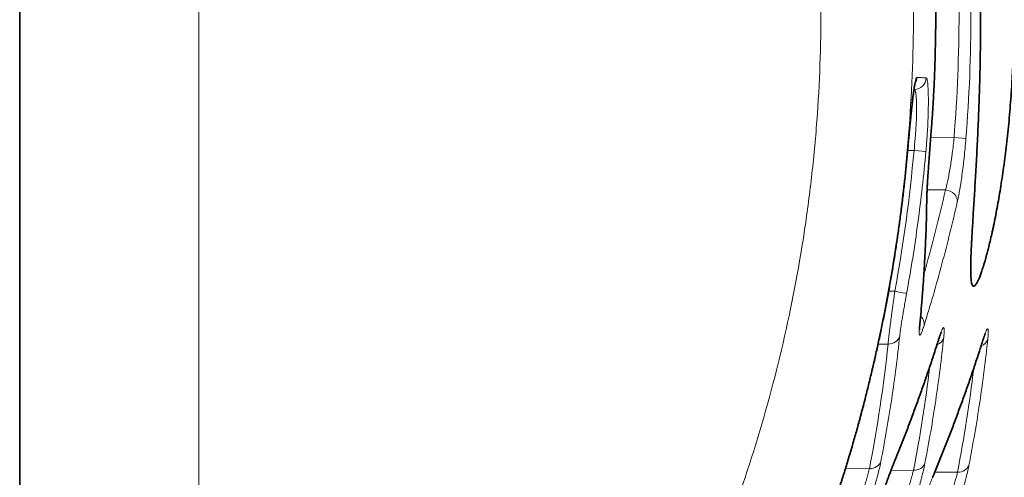
# Model space of a CAD drawing. Units: millimetres. Extents: x 30 to 583, y 15 to 411.
# Drawn here: x 30 to 46, y 177 to 185 of the extents above; entities that cross this region are included whole.
import ezdxf

# ---------------------------------------------------------------- set-up
doc = ezdxf.new("R2010")
doc.units = ezdxf.units.MM
doc.layers.add('1', color=7, linetype='Continuous', true_color=0xffffff)

msp = doc.modelspace()

# ---------------------------------------------------------------- linework, layer by layer
at = {"layer": '1', "color": 18, "linetype": 'Continuous', "lineweight": 35}
for p, q in [((29.608, 171.458), (29.608, 198.775)), ((45.308, 180.586), (45.309, 180.586)), ((29.608, 178.633), (29.608, 178.626))]:
    msp.add_line(p, q, dxfattribs=at)
at = {"layer": '1', "color": 8, "linetype": 'Continuous', "lineweight": 18}
for p, q in [((32.555, 198.784), (32.555, 171.467)), ((44.326, 183.823), (44.333, 183.823)), ((44.333, 183.823), (44.326, 183.823)), ((44.603, 183.036), (44.986, 183.033)), ((44.604, 183.052), (44.604, 183.052)), ((44.222, 182.812), (44.221, 182.812)), ((44.327, 182.82), (44.222, 182.818)), ((44.845, 182.17), (44.542, 182.173)), ((43.909, 180.502), (44.012, 180.503)), ((43.9, 179.634), (43.735, 179.633)), ((43.198, 177.583), (43.594, 177.587)), ((43.947, 177.553), (44.319, 177.557)), ((44.668, 177.524), (45.043, 177.527))]:
    msp.add_line(p, q, dxfattribs=at)
for centre, major_axis, ratio, start_param, end_param in [((44.33, 184.023), (0.007, 0.2), 0.99813, 3.193189, 4.70431), ((44.175, 184.028), (0.007, 0.2), 0.99813, 4.198345, 4.704205), ((44.983, 183.032), (0.199, -0.016), 0.004533, 0.061145, 1.55365), ((44.324, 182.82), (0.199, -0.018), 0.004698, 0.061125, 1.553694), ((44.842, 181.996), (-0.195, 0.045), 0.863058, 3.262627, 4.889638), ((44.337, 182.027), (0.2, -0.003), 0.864486, 6.161557, 6.283783), ((44.009, 180.502), (0.197, -0.036), 0.006245, 0.060661, 1.554196), ((44.297, 179.979), (-0.191, 0.06), 0.858747, 3.259845, 4.197268), ((44.224, 179.984), (0.199, -0.019), 0.863846, 6.162893, 6.283239), ((43.896, 179.807), (0.199, -0.021), 0.86276, 4.820679, 6.16348), ((44.621, 179.782), (0.199, -0.021), 0.862774, 5.244164, 6.163466), ((44.547, 179.784), (-0.191, 0.061), 0.855456, 3.141237, 3.258458), ((45.346, 179.759), (0.199, -0.021), 0.862791, 5.242705, 6.163448), ((45.272, 179.762), (-0.191, 0.061), 0.855499, 3.141399, 3.258485), ((43.591, 177.76), (0.196, -0.038), 0.85947, 4.895377, 6.16677), ((43.81, 177.751), (-0.185, 0.076), 0.84832, 3.140096, 3.253971), ((44.315, 177.73), (0.196, -0.038), 0.859485, 4.895102, 6.166755), ((45.04, 177.7), (0.196, -0.038), 0.859501, 4.894828, 6.16674), ((44.45, 177.519), (-0.185, 0.077), 0.847523, 3.13835, 3.253471)]:
    msp.add_ellipse(centre, major_axis=major_axis, ratio=ratio, start_param=start_param, end_param=end_param, dxfattribs=at)
for points, knots in [([(39.602, 199.866), (39.993, 199.331), (40.358, 198.784), (41.038, 197.668), (41.353, 197.099), (41.937, 195.938), (42.205, 195.347), (42.695, 194.144), (42.917, 193.532), (43.214, 192.598), (43.307, 192.283), (43.439, 191.808), (43.502, 191.57), (43.562, 191.329), (43.601, 191.169), (43.621, 191.089), (43.791, 190.364), (43.916, 189.718), (44.116, 188.423), (44.266, 187.124), (44.318, 185.817), (44.32, 184.508), (44.296, 183.851), (44.235, 183.027), (44.221, 182.862), (44.19, 182.534), (44.139, 182.041), (44.074, 181.553), (43.926, 180.581), (43.68, 179.297), (43.337, 178.039), (42.945, 176.794), (42.724, 176.178), (42.355, 175.263), (42.226, 174.96), (42.056, 174.583), (42.022, 174.508), (41.952, 174.358), (41.847, 174.133), (41.593, 173.613), (41.362, 173.175), (41.122, 172.741), (41.04, 172.597), (40.874, 172.311), (40.79, 172.169), (40.36, 171.462), (39.993, 170.912), (39.602, 170.377)], [0, 0, 0, 0, 0.0625, 0.0625, 0.125, 0.125, 0.1875, 0.1875, 0.25, 0.25, 0.28125, 0.28125, 0.296875, 0.304687, 0.304687, 0.3125, 0.3125, 0.375, 0.375, 0.4375, 0.5, 0.5, 0.5625, 0.5625, 0.578125, 0.578125, 0.59375, 0.625, 0.625, 0.6875, 0.75, 0.75, 0.8125, 0.8125, 0.84375, 0.84375, 0.851562, 0.851562, 0.859375, 0.875, 0.90625, 0.90625, 0.921875, 0.921875, 0.9375, 0.9375, 1, 1, 1, 1]), ([(38.367, 171.266), (38.734, 171.769), (39.078, 172.285), (39.722, 173.344), (40.022, 173.886), (40.369, 174.579), (40.472, 174.789), (40.571, 175), (40.636, 175.141), (40.668, 175.212), (40.828, 175.566), (40.95, 175.851), (41.296, 176.711), (41.504, 177.29), (41.872, 178.461), (42.194, 179.644), (42.426, 180.851), (42.565, 181.765), (42.605, 182.071), (42.658, 182.533), (42.674, 182.687), (42.703, 182.996), (42.716, 183.151), (42.774, 183.925), (42.796, 184.543), (42.795, 185.775), (42.747, 187.003), (42.606, 188.224), (42.418, 189.442), (42.301, 190.05), (42.142, 190.731), (42.123, 190.807), (42.087, 190.957), (42.03, 191.183), (41.891, 191.707), (41.76, 192.15), (41.481, 193.029), (41.273, 193.605), (40.813, 194.736), (40.561, 195.292), (40.013, 196.383), (39.716, 196.919), (39.077, 197.969), (38.735, 198.483), (38.367, 198.986)], [0, 0, 0, 0, 0.0625, 0.0625, 0.125, 0.125, 0.140625, 0.148438, 0.148438, 0.15625, 0.15625, 0.1875, 0.1875, 0.25, 0.25, 0.3125, 0.375, 0.375, 0.40625, 0.40625, 0.421875, 0.421875, 0.4375, 0.4375, 0.5, 0.5, 0.5625, 0.625, 0.625, 0.6875, 0.6875, 0.695313, 0.695313, 0.703125, 0.71875, 0.75, 0.75, 0.8125, 0.8125, 0.875, 0.875, 0.9375, 0.9375, 1, 1, 1, 1]), ([(44.604, 183.052), (44.631, 183.393), (44.651, 183.735), (44.678, 184.419), (44.685, 184.761), (44.685, 185.788), (44.658, 186.472), (44.604, 187.154)], [0, 0, 0, 0, 0.25, 0.25, 0.5, 0.5, 1, 1, 1, 1]), ([(45.182, 187.13), (45.209, 186.788), (45.23, 186.445), (45.257, 185.759), (45.264, 185.416), (45.264, 184.386), (45.236, 183.701), (45.182, 183.016)], [0, 0, 0, 0, 0.25, 0.25, 0.5, 0.5, 1, 1, 1, 1]), ([(44.221, 182.812), (44.228, 182.891), (44.235, 182.97), (44.246, 183.085), (44.25, 183.123), (44.257, 183.199), (44.26, 183.236), (44.271, 183.346), (44.278, 183.415), (44.286, 183.497), (44.288, 183.513), (44.291, 183.545), (44.293, 183.561), (44.298, 183.607), (44.302, 183.637), (44.311, 183.72), (44.318, 183.771), (44.325, 183.826), (44.327, 183.837), (44.33, 183.857), (44.335, 183.887), (44.342, 183.929), (44.348, 183.956), (44.352, 183.973), (44.353, 183.979), (44.356, 183.988), (44.358, 183.993), (44.364, 184.012), (44.37, 184.02), (44.375, 184.02)], [0, 0, 0, 0, 0.125, 0.125, 0.1875, 0.1875, 0.25, 0.25, 0.375, 0.375, 0.40625, 0.40625, 0.4375, 0.4375, 0.5, 0.5, 0.625, 0.625, 0.65625, 0.65625, 0.6875, 0.75, 0.8125, 0.8125, 0.84375, 0.84375, 0.875, 0.875, 1, 1, 1, 1]), ([(44.375, 184.02), (44.383, 184.02), (44.391, 184.019), (44.432, 184.018), (44.464, 184.017), (44.507, 184.016), (44.518, 184.015), (44.529, 184.015)], [0, 0, 0, 0, 0.158158, 0.158158, 0.790789, 0.790789, 1, 1, 1, 1]), ([(44.529, 184.015), (44.534, 184.015), (44.538, 184.007), (44.544, 183.983), (44.546, 183.974), (44.549, 183.956), (44.55, 183.95), (44.552, 183.936), (44.552, 183.929), (44.556, 183.891), (44.559, 183.853), (44.561, 183.798), (44.561, 183.786), (44.562, 183.762), (44.562, 183.75), (44.563, 183.712), (44.563, 183.685), (44.564, 183.601), (44.563, 183.54), (44.561, 183.457), (44.561, 183.44), (44.56, 183.406), (44.558, 183.354), (44.555, 183.265), (44.551, 183.191), (44.548, 183.134), (44.546, 183.115), (44.544, 183.076), (44.543, 183.057), (44.536, 182.96), (44.53, 182.881), (44.523, 182.802)], [0, 0, 0, 0, 0.125, 0.125, 0.1875, 0.1875, 0.21875, 0.21875, 0.25, 0.25, 0.375, 0.375, 0.40625, 0.40625, 0.4375, 0.4375, 0.5, 0.5, 0.625, 0.625, 0.65625, 0.65625, 0.6875, 0.75, 0.8125, 0.8125, 0.84375, 0.84375, 0.875, 0.875, 1, 1, 1, 1]), ([(44.327, 182.82), (44.335, 182.886), (44.341, 182.951), (44.348, 183.032), (44.349, 183.048), (44.352, 183.08), (44.355, 183.127), (44.36, 183.204), (44.363, 183.263), (44.365, 183.307), (44.366, 183.321), (44.367, 183.349), (44.367, 183.363), (44.369, 183.432), (44.369, 183.483), (44.369, 183.552), (44.369, 183.574), (44.368, 183.606), (44.368, 183.616), (44.367, 183.635), (44.366, 183.645), (44.364, 183.69), (44.361, 183.721), (44.357, 183.753), (44.357, 183.759), (44.355, 183.77), (44.354, 183.775), (44.351, 183.789), (44.349, 183.797), (44.343, 183.817), (44.338, 183.823), (44.333, 183.823)], [0, 0, 0, 0, 0.125, 0.125, 0.15625, 0.15625, 0.1875, 0.25, 0.3125, 0.3125, 0.34375, 0.34375, 0.375, 0.375, 0.5, 0.5, 0.5625, 0.5625, 0.59375, 0.59375, 0.625, 0.625, 0.75, 0.75, 0.78125, 0.78125, 0.8125, 0.8125, 0.875, 0.875, 1, 1, 1, 1]), ([(44.536, 182.003), (44.536, 182.03), (44.537, 182.06), (44.539, 182.125), (44.541, 182.16), (44.544, 182.216), (44.545, 182.235), (44.547, 182.275), (44.548, 182.296), (44.552, 182.359), (44.558, 182.447), (44.565, 182.542), (44.569, 182.603), (44.57, 182.615), (44.572, 182.64), (44.575, 182.678), (44.578, 182.715), (44.583, 182.791), (44.587, 182.843), (44.595, 182.946), (44.599, 182.999), (44.604, 183.052)], [0, 0, 0, 0, 0.125, 0.125, 0.25, 0.25, 0.3125, 0.3125, 0.375, 0.375, 0.5, 0.625, 0.625, 0.65625, 0.65625, 0.6875, 0.75, 0.75, 0.875, 0.875, 1, 1, 1, 1]), ([(44.845, 182.17), (44.851, 182.192), (44.864, 182.24), (44.877, 182.296), (44.886, 182.342), (44.89, 182.358), (44.896, 182.39), (44.899, 182.407), (44.909, 182.459), (44.922, 182.531), (44.934, 182.609), (44.943, 182.669), (44.946, 182.69), (44.952, 182.731), (44.955, 182.752), (44.963, 182.815), (44.968, 182.858), (44.978, 182.945), (44.982, 182.988), (44.986, 183.033)], [0, 0, 0, 0, 0.125, 0.25, 0.25, 0.3125, 0.3125, 0.375, 0.375, 0.5, 0.625, 0.625, 0.6875, 0.6875, 0.75, 0.75, 0.875, 0.875, 1, 1, 1, 1]), ([(45.182, 183.016), (45.177, 182.963), (45.173, 182.91), (45.163, 182.806), (45.158, 182.754), (45.15, 182.678), (45.147, 182.653), (45.141, 182.603), (45.138, 182.578), (45.129, 182.505), (45.117, 182.411), (45.104, 182.323), (45.096, 182.271), (45.094, 182.261), (45.091, 182.24), (45.086, 182.21), (45.081, 182.181), (45.071, 182.126), (45.065, 182.092), (45.052, 182.028), (45.046, 181.999), (45.04, 181.972)], [0, 0, 0, 0, 0.125, 0.125, 0.25, 0.25, 0.3125, 0.3125, 0.375, 0.375, 0.5, 0.625, 0.625, 0.65625, 0.65625, 0.6875, 0.75, 0.75, 0.875, 0.875, 1, 1, 1, 1]), ([(41.06, 172.623), (41.282, 173.013), (41.493, 173.409), (41.793, 174.011), (41.89, 174.213), (42.079, 174.62), (42.171, 174.825), (42.349, 175.238), (42.435, 175.445), (42.601, 175.862), (42.682, 176.071), (42.914, 176.703), (43.2, 177.55), (43.561, 178.84), (43.756, 179.711), (43.885, 180.369), (43.925, 180.589), (44, 181.031), (44.035, 181.252), (44.13, 181.919), (44.181, 182.365), (44.221, 182.812)], [0, 0, 0, 0, 0.125, 0.125, 0.1875, 0.1875, 0.25, 0.25, 0.3125, 0.3125, 0.375, 0.375, 0.5, 0.625, 0.75, 0.75, 0.8125, 0.8125, 0.875, 0.875, 1, 1, 1, 1]), ([(44.523, 182.802), (44.505, 182.606), (44.485, 182.41), (44.441, 182.02), (44.393, 181.63), (44.336, 181.241), (44.274, 180.853), (44.241, 180.66), (44.205, 180.466)], [0, 0, 0, 0, 0.25, 0.25, 0.5, 0.75, 0.75, 1, 1, 1, 1]), ([(44.419, 179.944), (44.453, 180.287), (44.479, 180.63), (44.518, 181.316), (44.53, 181.66), (44.536, 182.003)], [0, 0, 0, 0, 0.5, 0.5, 1, 1, 1, 1]), ([(45.04, 181.972), (44.963, 181.632), (44.878, 181.293), (44.696, 180.615), (44.598, 180.276), (44.493, 179.939)], [0, 0, 0, 0, 0.5, 0.5, 1, 1, 1, 1]), ([(43.9, 179.634), (43.902, 179.657), (43.907, 179.706), (43.913, 179.763), (43.919, 179.81), (43.921, 179.826), (43.925, 179.86), (43.927, 179.877), (43.933, 179.929), (43.943, 180.002), (43.953, 180.08), (43.961, 180.141), (43.964, 180.161), (43.97, 180.203), (43.973, 180.224), (43.982, 180.287), (43.988, 180.329), (43.997, 180.394), (44, 180.415), (44.006, 180.459), (44.009, 180.481), (44.012, 180.503)], [0, 0, 0, 0, 0.125, 0.25, 0.25, 0.3125, 0.3125, 0.375, 0.375, 0.5, 0.625, 0.625, 0.6875, 0.6875, 0.75, 0.75, 0.875, 0.875, 0.9375, 0.9375, 1, 1, 1, 1]), ([(44.205, 180.466), (44.202, 180.449), (44.199, 180.431), (44.192, 180.396), (44.189, 180.379), (44.18, 180.327), (44.174, 180.293), (44.165, 180.242), (44.162, 180.225), (44.156, 180.192), (44.154, 180.176), (44.145, 180.126), (44.135, 180.063), (44.125, 180.005), (44.118, 179.962), (44.116, 179.948), (44.112, 179.921), (44.11, 179.908), (44.105, 179.871), (44.098, 179.824), (44.094, 179.784), (44.092, 179.766)], [0, 0, 0, 0, 0.0625, 0.0625, 0.125, 0.125, 0.25, 0.25, 0.3125, 0.3125, 0.375, 0.375, 0.5, 0.625, 0.625, 0.6875, 0.6875, 0.75, 0.75, 0.875, 1, 1, 1, 1]), ([(44.493, 179.939), (44.484, 179.913), (44.469, 179.867), (44.456, 179.834), (44.447, 179.814), (44.445, 179.808), (44.439, 179.797), (44.437, 179.793), (44.43, 179.783), (44.422, 179.777), (44.417, 179.784), (44.415, 179.793), (44.414, 179.795), (44.414, 179.799), (44.413, 179.806), (44.412, 179.815), (44.412, 179.836), (44.413, 179.853), (44.414, 179.883), (44.415, 179.894), (44.417, 179.918), (44.418, 179.931), (44.419, 179.944)], [0, 0, 0, 0, 0.125, 0.25, 0.25, 0.3125, 0.3125, 0.375, 0.375, 0.5, 0.625, 0.625, 0.65625, 0.65625, 0.6875, 0.75, 0.75, 0.875, 0.875, 0.9375, 0.9375, 1, 1, 1, 1]), ([(44.742, 179.743), (44.751, 179.769), (44.766, 179.815), (44.779, 179.849), (44.788, 179.87), (44.791, 179.876), (44.796, 179.886), (44.799, 179.891), (44.806, 179.901), (44.81, 179.904), (44.816, 179.904), (44.819, 179.901), (44.821, 179.892), (44.821, 179.89), (44.822, 179.886), (44.823, 179.879), (44.824, 179.87), (44.824, 179.849), (44.824, 179.832), (44.822, 179.801), (44.821, 179.79), (44.819, 179.767), (44.818, 179.754), (44.816, 179.741)], [0, 0, 0, 0, 0.125, 0.25, 0.25, 0.3125, 0.3125, 0.375, 0.375, 0.5, 0.5, 0.625, 0.625, 0.65625, 0.65625, 0.6875, 0.75, 0.75, 0.875, 0.875, 0.9375, 0.9375, 1, 1, 1, 1]), ([(44.092, 179.766), (44.055, 179.422), (44.011, 179.078), (43.908, 178.39), (43.849, 178.046), (43.782, 177.703)], [0, 0, 0, 0, 0.5, 0.5, 1, 1, 1, 1]), ([(44.001, 177.694), (44.14, 178.034), (44.271, 178.375), (44.518, 179.058), (44.634, 179.4), (44.742, 179.743)], [0, 0, 0, 0, 0.5, 0.5, 1, 1, 1, 1]), ([(44.816, 179.741), (44.78, 179.396), (44.736, 179.051), (44.633, 178.361), (44.574, 178.017), (44.506, 177.673)], [0, 0, 0, 0, 0.5, 0.5, 1, 1, 1, 1]), ([(45.467, 179.72), (45.476, 179.747), (45.491, 179.793), (45.504, 179.827), (45.513, 179.847), (45.516, 179.853), (45.521, 179.864), (45.524, 179.868), (45.531, 179.878), (45.534, 179.882), (45.541, 179.882), (45.543, 179.879), (45.546, 179.87), (45.546, 179.868), (45.547, 179.863), (45.548, 179.856), (45.548, 179.847), (45.549, 179.826), (45.548, 179.809), (45.546, 179.779), (45.546, 179.768), (45.544, 179.744), (45.542, 179.732), (45.541, 179.718)], [0, 0, 0, 0, 0.125, 0.25, 0.25, 0.3125, 0.3125, 0.375, 0.375, 0.5, 0.5, 0.625, 0.625, 0.65625, 0.65625, 0.6875, 0.75, 0.75, 0.875, 0.875, 0.9375, 0.9375, 1, 1, 1, 1]), ([(44.64, 177.46), (44.797, 177.836), (44.943, 178.212), (45.219, 178.965), (45.347, 179.342), (45.467, 179.72)], [0, 0, 0, 0, 0.5, 0.5, 1, 1, 1, 1]), ([(45.541, 179.718), (45.505, 179.372), (45.461, 179.026), (45.358, 178.334), (45.298, 177.988), (45.231, 177.643)], [0, 0, 0, 0, 0.5, 0.5, 1, 1, 1, 1]), ([(45.581, 174.349), (45.589, 174.369), (45.606, 174.41), (45.632, 174.472), (45.658, 174.533), (45.683, 174.595), (45.708, 174.657), (45.733, 174.719), (45.758, 174.781), (45.783, 174.843), (45.808, 174.905), (45.832, 174.967), (45.857, 175.029), (45.881, 175.092), (45.905, 175.154), (45.929, 175.217), (45.953, 175.279), (45.976, 175.342), (46, 175.405), (46.023, 175.468), (46.046, 175.531), (46.069, 175.594), (46.092, 175.657), (46.114, 175.72), (46.137, 175.784), (46.159, 175.847), (46.182, 175.91), (46.204, 175.974), (46.225, 176.038), (46.247, 176.101), (46.269, 176.165), (46.29, 176.229), (46.312, 176.293), (46.333, 176.357), (46.354, 176.421), (46.374, 176.485), (46.395, 176.549), (46.416, 176.614), (46.436, 176.678), (46.456, 176.742), (46.476, 176.807), (46.496, 176.871), (46.516, 176.936), (46.535, 177.001), (46.555, 177.066), (46.574, 177.13), (46.593, 177.195), (46.612, 177.26), (46.631, 177.325), (46.649, 177.391), (46.668, 177.456), (46.686, 177.521), (46.704, 177.586), (46.722, 177.652), (46.74, 177.717), (46.758, 177.783), (46.775, 177.848), (46.793, 177.914), (46.81, 177.98), (46.821, 178.024), (46.827, 178.045)], [0, 0, 0, 0, 0.0177, 0.035383, 0.053047, 0.070694, 0.088323, 0.105935, 0.123529, 0.141107, 0.158666, 0.176209, 0.193735, 0.211243, 0.228735, 0.24621, 0.263669, 0.281111, 0.298536, 0.315945, 0.333338, 0.350714, 0.368074, 0.385419, 0.402747, 0.42006, 0.437357, 0.454638, 0.471904, 0.489154, 0.506389, 0.523609, 0.540814, 0.558003, 0.575178, 0.592338, 0.609483, 0.626613, 0.64373, 0.660831, 0.677918, 0.694992, 0.712051, 0.729096, 0.746127, 0.763144, 0.780148, 0.797138, 0.814115, 0.831078, 0.848028, 0.864965, 0.881889, 0.8988, 0.915698, 0.932583, 0.949456, 0.966316, 0.983164, 1, 1, 1, 1]), ([(43.782, 177.703), (43.776, 177.675), (43.77, 177.644), (43.755, 177.578), (43.746, 177.542), (43.732, 177.485), (43.727, 177.465), (43.716, 177.424), (43.711, 177.403), (43.693, 177.339), (43.681, 177.294), (43.661, 177.225), (43.655, 177.202), (43.64, 177.154), (43.633, 177.13), (43.611, 177.057), (43.595, 177.007), (43.563, 176.907), (43.547, 176.856), (43.513, 176.754), (43.495, 176.702), (43.477, 176.65)], [0, 0, 0, 0, 0.125, 0.125, 0.25, 0.25, 0.3125, 0.3125, 0.375, 0.375, 0.5, 0.5, 0.5625, 0.5625, 0.625, 0.625, 0.75, 0.75, 0.875, 0.875, 1, 1, 1, 1]), ([(43.623, 176.644), (43.642, 176.697), (43.678, 176.8), (43.713, 176.902), (43.74, 176.978), (43.749, 177.003), (43.766, 177.052), (43.775, 177.077), (43.801, 177.15), (43.834, 177.245), (43.866, 177.333), (43.889, 177.396), (43.896, 177.417), (43.911, 177.458), (43.918, 177.478), (43.939, 177.535), (43.953, 177.57), (43.978, 177.636), (43.99, 177.666), (44.001, 177.694)], [0, 0, 0, 0, 0.125, 0.25, 0.25, 0.3125, 0.3125, 0.375, 0.375, 0.5, 0.625, 0.625, 0.6875, 0.6875, 0.75, 0.75, 0.875, 0.875, 1, 1, 1, 1]), ([(44.506, 177.673), (44.501, 177.645), (44.495, 177.615), (44.48, 177.548), (44.471, 177.512), (44.457, 177.455), (44.452, 177.435), (44.441, 177.394), (44.436, 177.373), (44.418, 177.309), (44.406, 177.264), (44.386, 177.196), (44.379, 177.172), (44.365, 177.125), (44.358, 177.1), (44.336, 177.027), (44.32, 176.977), (44.288, 176.877), (44.272, 176.826), (44.238, 176.724), (44.22, 176.672), (44.202, 176.62)], [0, 0, 0, 0, 0.125, 0.125, 0.25, 0.25, 0.3125, 0.3125, 0.375, 0.375, 0.5, 0.5, 0.5625, 0.5625, 0.625, 0.625, 0.75, 0.75, 0.875, 0.875, 1, 1, 1, 1]), ([(45.231, 177.643), (45.226, 177.615), (45.219, 177.585), (45.204, 177.518), (45.196, 177.483), (45.182, 177.425), (45.177, 177.405), (45.166, 177.364), (45.16, 177.343), (45.143, 177.279), (45.131, 177.235), (45.111, 177.166), (45.104, 177.142), (45.09, 177.095), (45.083, 177.07), (45.061, 176.997), (45.045, 176.947), (45.013, 176.847), (44.997, 176.796), (44.963, 176.694), (44.945, 176.642), (44.927, 176.59)], [0, 0, 0, 0, 0.125, 0.125, 0.25, 0.25, 0.3125, 0.3125, 0.375, 0.375, 0.5, 0.5, 0.5625, 0.5625, 0.625, 0.625, 0.75, 0.75, 0.875, 0.875, 1, 1, 1, 1]), ([(43.292, 176.717), (43.31, 176.759), (43.327, 176.802), (43.361, 176.886), (43.377, 176.927), (43.409, 177.01), (43.424, 177.051), (43.447, 177.112), (43.454, 177.132), (43.468, 177.171), (43.475, 177.19), (43.494, 177.247), (43.507, 177.284), (43.524, 177.337), (43.529, 177.355), (43.54, 177.389), (43.545, 177.406), (43.559, 177.454), (43.568, 177.483), (43.582, 177.539), (43.589, 177.564), (43.594, 177.587)], [0, 0, 0, 0, 0.125, 0.125, 0.25, 0.25, 0.375, 0.375, 0.4375, 0.4375, 0.5, 0.5, 0.625, 0.625, 0.6875, 0.6875, 0.75, 0.75, 0.875, 0.875, 1, 1, 1, 1]), ([(44.017, 176.687), (44.035, 176.729), (44.052, 176.772), (44.086, 176.856), (44.102, 176.897), (44.134, 176.98), (44.149, 177.021), (44.172, 177.082), (44.179, 177.102), (44.193, 177.141), (44.199, 177.16), (44.219, 177.218), (44.231, 177.254), (44.248, 177.308), (44.254, 177.325), (44.265, 177.359), (44.27, 177.376), (44.284, 177.424), (44.292, 177.453), (44.307, 177.509), (44.313, 177.534), (44.319, 177.557)], [0, 0, 0, 0, 0.125, 0.125, 0.25, 0.25, 0.375, 0.375, 0.4375, 0.4375, 0.5, 0.5, 0.625, 0.625, 0.6875, 0.6875, 0.75, 0.75, 0.875, 0.875, 1, 1, 1, 1]), ([(44.485, 177.023), (44.5, 177.067), (44.514, 177.11), (44.532, 177.162), (44.536, 177.173), (44.543, 177.194), (44.546, 177.204), (44.557, 177.234), (44.57, 177.274), (44.584, 177.31), (44.596, 177.346), (44.603, 177.363), (44.62, 177.41), (44.631, 177.437), (44.64, 177.46)], [0, 0, 0, 0, 0.25, 0.25, 0.3125, 0.3125, 0.375, 0.375, 0.5, 0.625, 0.625, 0.75, 0.75, 1, 1, 1, 1]), ([(44.742, 176.657), (44.76, 176.699), (44.777, 176.742), (44.811, 176.826), (44.827, 176.867), (44.859, 176.95), (44.874, 176.991), (44.896, 177.052), (44.904, 177.072), (44.918, 177.111), (44.924, 177.13), (44.944, 177.188), (44.956, 177.224), (44.973, 177.278), (44.979, 177.295), (44.989, 177.329), (44.994, 177.346), (45.009, 177.394), (45.017, 177.424), (45.032, 177.479), (45.038, 177.504), (45.043, 177.527)], [0, 0, 0, 0, 0.125, 0.125, 0.25, 0.25, 0.375, 0.375, 0.4375, 0.4375, 0.5, 0.5, 0.625, 0.625, 0.6875, 0.6875, 0.75, 0.75, 0.875, 0.875, 1, 1, 1, 1])]:
    msp.add_open_spline(points, degree=3, knots=knots, dxfattribs=at)
at = {"layer": '1', "color": 18, "linetype": 'Continuous', "lineweight": 35}
for points, knots in [([(45.311, 180.586), (45.319, 180.587), (45.328, 180.594), (45.35, 180.619), (45.375, 180.661), (45.404, 180.731), (45.424, 180.783), (45.428, 180.794), (45.436, 180.816), (45.44, 180.828), (45.452, 180.865), (45.461, 180.891), (45.487, 180.974), (45.522, 181.096), (45.56, 181.244), (45.588, 181.364), (45.603, 181.426), (45.617, 181.492), (45.627, 181.536), (45.632, 181.559), (45.656, 181.674), (45.676, 181.771), (45.713, 181.975), (45.75, 182.188), (45.785, 182.42), (45.806, 182.571), (45.811, 182.601), (45.819, 182.663), (45.823, 182.694), (45.835, 182.788), (45.842, 182.851), (45.865, 183.043), (45.892, 183.305), (45.914, 183.578), (45.929, 183.787), (45.936, 183.893), (45.942, 184), (45.946, 184.072), (45.947, 184.108), (45.956, 184.289), (45.961, 184.433), (45.968, 184.724), (45.97, 184.869), (45.97, 185.161), (45.969, 185.308), (45.965, 185.491), (45.964, 185.528), (45.962, 185.602), (45.958, 185.711), (45.954, 185.82), (45.944, 186.035), (45.928, 186.319), (45.906, 186.594), (45.888, 186.797), (45.882, 186.865), (45.871, 186.965), (45.868, 186.998), (45.861, 187.064), (45.857, 187.096), (45.839, 187.258), (45.808, 187.509), (45.773, 187.743), (45.746, 187.912), (45.732, 187.996), (45.718, 188.077), (45.709, 188.13), (45.704, 188.156), (45.68, 188.287), (45.661, 188.385), (45.623, 188.571), (45.584, 188.745), (45.546, 188.897), (45.523, 188.985), (45.518, 189.002), (45.509, 189.035), (45.505, 189.052), (45.491, 189.1), (45.482, 189.13), (45.456, 189.216), (45.423, 189.316), (45.394, 189.39), (45.373, 189.435), (45.366, 189.448), (45.357, 189.466), (45.353, 189.471), (45.347, 189.481), (45.344, 189.485), (45.33, 189.505), (45.319, 189.514), (45.301, 189.517), (45.293, 189.512), (45.28, 189.487), (45.275, 189.467), (45.27, 189.433), (45.269, 189.426), (45.267, 189.411), (45.266, 189.402), (45.264, 189.377), (45.263, 189.358), (45.26, 189.296), (45.259, 189.201), (45.263, 189.079), (45.267, 188.978), (45.268, 188.942), (45.271, 188.886), (45.272, 188.867), (45.274, 188.828), (45.279, 188.729), (45.29, 188.536), (45.302, 188.342), (45.315, 188.138), (45.322, 188.03), (45.33, 187.889), (45.332, 187.86), (45.335, 187.803), (45.34, 187.716), (45.346, 187.626), (45.356, 187.445), (45.369, 187.197), (45.381, 186.934), (45.389, 186.731), (45.392, 186.663), (45.397, 186.524), (45.4, 186.454), (45.406, 186.244), (45.414, 185.961), (45.419, 185.673), (45.422, 185.455), (45.422, 185.382), (45.423, 185.271), (45.423, 185.235), (45.423, 185.161), (45.423, 185.124), (45.423, 184.939), (45.423, 184.792), (45.42, 184.501), (45.415, 184.212), (45.408, 183.928), (45.402, 183.752), (45.401, 183.716), (45.399, 183.646), (45.397, 183.611), (45.394, 183.507), (45.391, 183.438), (45.383, 183.234), (45.371, 182.969), (45.358, 182.718), (45.348, 182.535), (45.344, 182.475), (45.337, 182.356), (45.334, 182.297), (45.324, 182.126), (45.31, 181.908), (45.292, 181.612), (45.282, 181.436), (45.276, 181.333), (45.275, 181.312), (45.273, 181.272), (45.27, 181.214), (45.268, 181.159), (45.263, 181.055), (45.26, 180.929), (45.26, 180.829), (45.262, 180.764), (45.263, 180.744), (45.265, 180.716), (45.266, 180.707), (45.267, 180.691), (45.268, 180.683), (45.273, 180.646), (45.278, 180.624), (45.291, 180.594), (45.299, 180.586), (45.308, 180.586)], [0, 0, 0, 0, 0.013869, 0.013869, 0.029522, 0.045174, 0.045174, 0.049088, 0.049088, 0.053001, 0.053001, 0.060827, 0.060827, 0.07648, 0.092133, 0.092133, 0.09996, 0.103873, 0.103873, 0.107786, 0.107786, 0.123439, 0.123439, 0.139092, 0.154745, 0.154745, 0.158658, 0.158658, 0.162571, 0.162571, 0.170397, 0.170397, 0.18605, 0.201703, 0.201703, 0.20953, 0.213443, 0.213443, 0.217356, 0.217356, 0.233009, 0.233009, 0.248662, 0.248662, 0.264315, 0.264315, 0.268228, 0.268228, 0.272141, 0.279968, 0.279968, 0.29562, 0.311273, 0.311273, 0.3191, 0.3191, 0.323013, 0.323013, 0.326926, 0.326926, 0.342579, 0.358232, 0.358232, 0.366058, 0.369972, 0.369972, 0.373885, 0.373885, 0.389538, 0.389538, 0.405191, 0.420844, 0.420844, 0.424757, 0.424757, 0.42867, 0.42867, 0.436496, 0.436496, 0.452149, 0.467802, 0.467802, 0.475629, 0.475629, 0.479542, 0.479542, 0.483455, 0.483455, 0.499108, 0.499108, 0.514761, 0.514761, 0.530414, 0.530414, 0.534327, 0.534327, 0.53824, 0.53824, 0.546067, 0.546067, 0.561719, 0.577372, 0.577372, 0.585199, 0.585199, 0.589112, 0.589112, 0.593025, 0.608678, 0.624331, 0.624331, 0.639984, 0.639984, 0.643897, 0.643897, 0.64781, 0.655637, 0.655637, 0.67129, 0.686942, 0.686942, 0.694769, 0.694769, 0.702595, 0.702595, 0.718248, 0.733901, 0.733901, 0.741728, 0.741728, 0.745641, 0.745641, 0.749554, 0.749554, 0.765207, 0.765207, 0.78086, 0.796513, 0.796513, 0.800426, 0.800426, 0.804339, 0.804339, 0.812165, 0.812165, 0.827818, 0.843471, 0.843471, 0.851298, 0.851298, 0.859124, 0.859124, 0.874777, 0.89043, 0.906083, 0.906083, 0.909996, 0.909996, 0.913909, 0.921736, 0.921736, 0.937388, 0.953041, 0.953041, 0.960868, 0.960868, 0.964781, 0.964781, 0.968694, 0.968694, 0.984347, 0.984347, 1, 1, 1, 1]), ([(44.604, 183.052), (44.607, 183.098), (44.617, 183.222), (44.631, 183.425), (44.646, 183.661), (44.658, 183.897), (44.668, 184.133), (44.675, 184.369), (44.681, 184.605), (44.684, 184.842), (44.686, 185.078), (44.685, 185.314), (44.682, 185.551), (44.677, 185.787), (44.669, 186.024), (44.66, 186.26), (44.648, 186.496), (44.634, 186.732), (44.62, 186.951), (44.609, 187.092), (44.604, 187.154)], [0, 0, 0, 0, 0.033669, 0.091258, 0.148747, 0.206158, 0.263698, 0.321235, 0.378775, 0.436325, 0.493891, 0.55148, 0.609079, 0.666663, 0.724239, 0.781813, 0.839393, 0.896985, 0.954455, 1, 1, 1, 1]), ([(44.222, 182.812), (44.222, 182.813), (44.223, 182.83), (44.226, 182.865), (44.231, 182.916), (44.236, 182.967), (44.24, 183.017), (44.245, 183.067), (44.249, 183.116), (44.254, 183.164), (44.258, 183.212), (44.263, 183.259), (44.268, 183.305), (44.272, 183.351), (44.277, 183.396), (44.281, 183.44), (44.285, 183.482), (44.29, 183.523), (44.294, 183.563), (44.298, 183.601), (44.302, 183.637), (44.306, 183.671), (44.31, 183.704), (44.314, 183.735), (44.318, 183.764), (44.322, 183.792), (44.326, 183.817), (44.329, 183.841), (44.332, 183.862), (44.336, 183.881), (44.339, 183.897), (44.341, 183.911), (44.344, 183.922), (44.346, 183.93), (44.347, 183.935), (44.348, 183.938), (44.348, 183.939), (44.348, 183.939), (44.348, 183.939)], [0, 0, 0, 0, 0.001494, 0.032914, 0.06442, 0.09596, 0.127468, 0.158889, 0.190208, 0.221178, 0.252273, 0.283543, 0.314947, 0.346441, 0.377975, 0.409487, 0.440918, 0.472216, 0.503329, 0.534206, 0.564799, 0.595059, 0.625122, 0.655517, 0.685827, 0.716001, 0.745976, 0.775676, 0.805008, 0.833854, 0.86207, 0.88948, 0.915872, 0.93823, 0.959102, 0.97837, 0.996428, 1, 1, 1, 1]), ([(44.537, 182.024), (44.538, 182.031), (44.538, 182.046), (44.538, 182.071), (44.539, 182.098), (44.54, 182.127), (44.542, 182.157), (44.543, 182.19), (44.545, 182.225), (44.547, 182.261), (44.549, 182.299), (44.552, 182.338), (44.554, 182.379), (44.557, 182.421), (44.56, 182.464), (44.563, 182.508), (44.566, 182.553), (44.569, 182.599), (44.573, 182.646), (44.576, 182.695), (44.58, 182.743), (44.584, 182.793), (44.588, 182.843), (44.591, 182.893), (44.595, 182.943), (44.599, 182.993), (44.602, 183.03), (44.604, 183.049), (44.604, 183.052)], [0, 0, 0, 0, 0.034661, 0.072525, 0.110849, 0.149273, 0.18793, 0.227078, 0.266618, 0.306457, 0.346506, 0.38668, 0.4269, 0.467067, 0.507116, 0.546973, 0.587133, 0.627542, 0.668147, 0.708895, 0.749726, 0.790584, 0.831391, 0.872093, 0.912639, 0.953006, 0.993677, 1, 1, 1, 1]), ([(41.06, 172.623), (41.069, 172.64), (41.117, 172.722), (41.2, 172.872), (41.309, 173.071), (41.417, 173.272), (41.523, 173.475), (41.628, 173.679), (41.73, 173.884), (41.831, 174.091), (41.93, 174.298), (42.027, 174.507), (42.122, 174.716), (42.215, 174.926), (42.306, 175.138), (42.395, 175.349), (42.482, 175.562), (42.568, 175.777), (42.651, 175.992), (42.733, 176.209), (42.813, 176.426), (42.89, 176.645), (42.966, 176.864), (43.04, 177.084), (43.111, 177.304), (43.181, 177.526), (43.249, 177.749), (43.315, 177.972), (43.379, 178.197), (43.441, 178.422), (43.501, 178.648), (43.558, 178.875), (43.614, 179.103), (43.668, 179.332), (43.72, 179.561), (43.769, 179.79), (43.817, 180.02), (43.862, 180.25), (43.906, 180.481), (43.947, 180.712), (43.986, 180.944), (44.023, 181.177), (44.058, 181.41), (44.09, 181.643), (44.121, 181.877), (44.15, 182.112), (44.176, 182.346), (44.2, 182.58), (44.215, 182.735), (44.222, 182.812)], [0, 0, 0, 0, 0.005437, 0.02656, 0.047741, 0.068971, 0.090245, 0.111557, 0.132901, 0.154268, 0.175653, 0.19705, 0.21845, 0.239845, 0.261229, 0.282593, 0.303937, 0.325462, 0.346988, 0.368518, 0.390055, 0.411602, 0.433162, 0.454737, 0.476332, 0.497948, 0.519589, 0.541258, 0.562958, 0.584692, 0.606463, 0.628275, 0.650109, 0.671938, 0.693766, 0.715595, 0.737428, 0.759266, 0.781113, 0.802971, 0.824843, 0.846732, 0.868641, 0.890572, 0.912529, 0.934513, 0.956532, 0.978437, 1, 1, 1, 1]), ([(44.423, 179.965), (44.43, 180.033), (44.443, 180.178), (44.462, 180.4), (44.479, 180.631), (44.494, 180.862), (44.507, 181.094), (44.518, 181.327), (44.527, 181.56), (44.533, 181.793), (44.536, 181.948), (44.537, 182.024)], [0, 0, 0, 0, 0.099919, 0.211551, 0.323539, 0.435884, 0.548587, 0.661628, 0.774847, 0.888234, 1, 1, 1, 1]), ([(44.417, 179.864), (44.417, 179.864), (44.417, 179.864), (44.417, 179.867), (44.417, 179.871), (44.417, 179.878), (44.417, 179.887), (44.418, 179.898), (44.418, 179.912), (44.42, 179.928), (44.421, 179.946), (44.422, 179.959), (44.423, 179.965)], [0, 0, 0, 0, 0.058382, 0.140242, 0.229689, 0.326559, 0.430319, 0.540149, 0.655061, 0.774202, 0.894339, 1, 1, 1, 1]), ([(43.995, 177.675), (44.017, 177.73), (44.069, 177.858), (44.148, 178.059), (44.234, 178.279), (44.317, 178.501), (44.398, 178.723), (44.478, 178.947), (44.556, 179.171), (44.632, 179.396), (44.692, 179.58), (44.727, 179.69), (44.737, 179.723)], [0, 0, 0, 0, 0.080224, 0.187587, 0.295388, 0.40363, 0.512316, 0.621447, 0.730895, 0.840585, 0.950516, 1, 1, 1, 1]), ([(44.738, 179.723), (44.738, 179.725), (44.741, 179.734), (44.746, 179.749), (44.752, 179.768), (44.758, 179.784), (44.763, 179.798), (44.767, 179.809), (44.771, 179.818), (44.773, 179.824), (44.775, 179.828), (44.776, 179.829), (44.776, 179.83), (44.776, 179.83)], [0, 0, 0, 0, 0.025374, 0.147819, 0.268216, 0.382571, 0.497492, 0.609197, 0.705692, 0.796375, 0.880509, 0.957689, 1, 1, 1, 1]), ([(45.462, 179.701), (45.463, 179.702), (45.466, 179.712), (45.471, 179.727), (45.477, 179.746), (45.483, 179.762), (45.488, 179.776), (45.492, 179.787), (45.495, 179.795), (45.498, 179.801), (45.5, 179.805), (45.501, 179.807), (45.501, 179.807), (45.501, 179.807)], [0, 0, 0, 0, 0.025306, 0.147471, 0.267594, 0.381685, 0.496344, 0.607792, 0.704064, 0.794534, 0.878471, 0.955469, 1, 1, 1, 1]), ([(44.634, 177.442), (44.645, 177.467), (44.685, 177.564), (44.754, 177.734), (44.842, 177.953), (44.927, 178.173), (45.011, 178.395), (45.093, 178.617), (45.174, 178.84), (45.252, 179.065), (45.329, 179.289), (45.399, 179.502), (45.443, 179.639), (45.462, 179.701)], [0, 0, 0, 0, 0.032638, 0.129457, 0.226688, 0.324332, 0.422392, 0.520872, 0.619774, 0.718926, 0.818293, 0.917876, 1, 1, 1, 1]), ([(43.624, 176.644), (43.626, 176.65), (43.634, 176.674), (43.648, 176.714), (43.666, 176.765), (43.683, 176.815), (43.701, 176.866), (43.718, 176.915), (43.736, 176.965), (43.753, 177.014), (43.77, 177.062), (43.786, 177.109), (43.803, 177.155), (43.819, 177.2), (43.834, 177.244), (43.85, 177.287), (43.865, 177.329), (43.879, 177.369), (43.893, 177.408), (43.907, 177.446), (43.921, 177.482), (43.933, 177.516), (43.946, 177.549), (43.957, 177.58), (43.968, 177.609), (43.979, 177.635), (43.988, 177.658), (43.993, 177.67), (43.995, 177.675)], [0, 0, 0, 0, 0.015182, 0.056668, 0.098224, 0.139358, 0.180524, 0.221757, 0.262999, 0.304186, 0.345265, 0.386186, 0.426899, 0.467362, 0.507556, 0.547405, 0.587326, 0.627277, 0.667156, 0.706887, 0.746393, 0.7856, 0.824433, 0.86282, 0.900698, 0.938177, 0.975853, 1, 1, 1, 1])]:
    msp.add_open_spline(points, degree=3, knots=knots, dxfattribs=at)
at = {"layer": '1', "color": 8, "linetype": 'Continuous', "lineweight": 18}
for points in [[(44.986, 183.033), (45.041, 183.713), (45.095, 185.074), (45.041, 186.435), (44.986, 187.115)], [(44.012, 180.503), (44.153, 181.27), (44.258, 182.043), (44.327, 182.82)], [(44.489, 180.782), (44.621, 181.244), (44.739, 181.706), (44.845, 182.17)], [(43.594, 177.587), (43.726, 178.269), (43.828, 178.951), (43.9, 179.634)], [(44.319, 177.557), (44.429, 178.123), (44.517, 178.69), (44.585, 179.257)], [(45.043, 177.527), (45.153, 178.096), (45.242, 178.665), (45.31, 179.234)]]:
    msp.add_open_spline(points, degree=3, dxfattribs=at)

doc.saveas('drawing.dxf')
